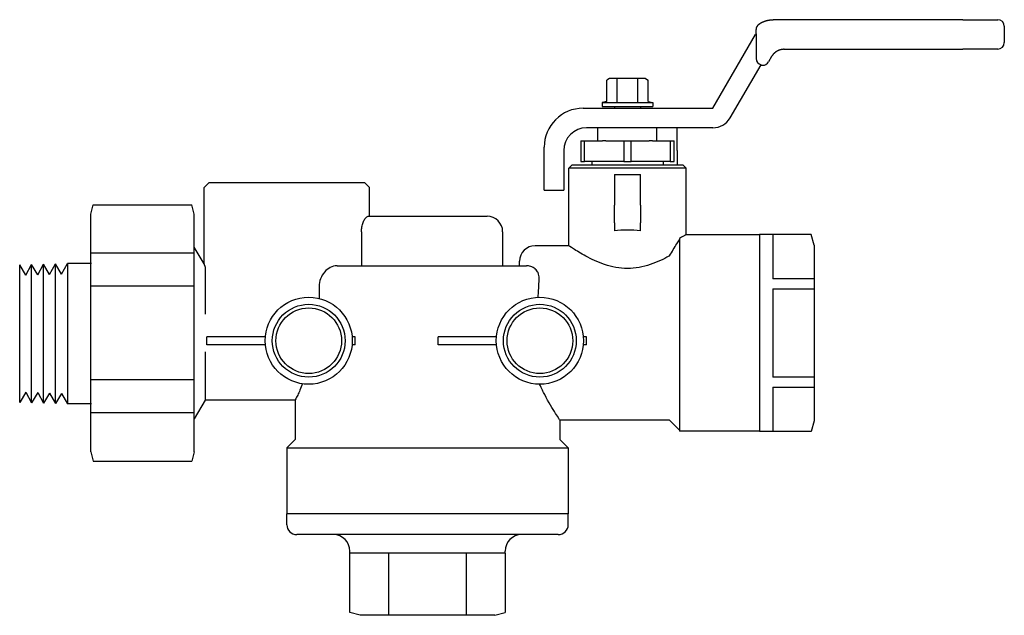
# Model space of a CAD drawing. Extents: x 14.72 to 17.07, y 8 to 9.42.
import ezdxf

# ---------------------------------------------------------------- set-up
doc = ezdxf.new("R2010")
doc.units = 0
doc.header["$MEASUREMENT"] = 0
doc.layers.get('0').update_dxf_attribs({"linetype": 'CONTINUOUS'})
doc.layers.add('AM_0', color=7, linetype='CONTINUOUS', lineweight=30)

# ---------------------------------------------------------------- blocks, each defined once
blk = doc.blocks.new('A$CA154')
for p, q in [((0.0017, 0.0513), (0.0017, 0.0613)), ((0.0752, 0.0613), (0.0017, 0.0613)), ((0.0752, 0.0513), (0.0017, 0.0513)), ((0.1884, 0.0613), (0.1844, 0.0613)), ((0.1884, 0.0513), (0.1844, 0.0513)), ((0.1884, 0.0513), (0.1884, 0.0613))]:
    blk.add_line(p, q)
for radius in [0.0548, 0.0458, 0.0413]:
    blk.add_circle((0.1298, 0.0563), radius)

msp = doc.modelspace()

# ---------------------------------------------------------------- linework, layer by layer
for p, q in [((15.7183, 8.6449), (15.7183, 8.6638)), ((15.8578, 8.6638), (15.7183, 8.6638)), ((16.0727, 8.6638), (16.0651, 8.6638)), ((16.0727, 8.6449), (16.0727, 8.6638)), ((15.8578, 8.6449), (15.7183, 8.6449)), ((16.0727, 8.6449), (16.0651, 8.6449))]:
    msp.add_line(p, q)
for radius in [0.1041, 0.087, 0.0784]:
    msp.add_circle((15.9614, 8.6544), radius)
at = {"layer": 'AM_0'}
for p, q in [((16.9721, 9.4213), (16.5184, 9.4212)), ((16.5184, 9.4212), (16.5184, 9.4212)), ((16.9721, 9.4213), (17.0551, 9.4213)), ((17.0551, 9.4213), (17.0551, 9.4213)), ((16.375, 9.2098), (16.4766, 9.3858)), ((16.4778, 9.3877), (16.4778, 9.3976)), ((16.4783, 9.3872), (16.4783, 9.3283)), ((17.0709, 9.4055), (17.0709, 9.3667)), ((16.5454, 9.3508), (16.9721, 9.3509)), ((17.0551, 9.3509), (16.9721, 9.3509)), ((16.5147, 9.3331), (16.5074, 9.3204)), ((16.4889, 9.3137), (16.4156, 9.1867)), ((16.4894, 9.313), (16.4897, 9.3135)), ((16.4894, 9.313), (16.4897, 9.3135)), ((16.4894, 9.313), (16.4894, 9.313)), ((16.4897, 9.3135), (16.4897, 9.3135)), ((16.4936, 9.3124), (16.4937, 9.3124)), ((16.1278, 9.2807), (16.1212, 9.2769)), ((16.1212, 9.2261), (16.1212, 9.2769)), ((16.1336, 9.2807), (16.1278, 9.2807)), ((16.1706, 9.2807), (16.1336, 9.2807)), ((16.1459, 9.2231), (16.1459, 9.2807)), ((16.2077, 9.2807), (16.1706, 9.2807)), ((16.1954, 9.2231), (16.1954, 9.2807)), ((16.2135, 9.2807), (16.2077, 9.2807)), ((16.2135, 9.2807), (16.2201, 9.2769)), ((16.2201, 9.2261), (16.2201, 9.2769)), ((16.1212, 9.2261), (16.1099, 9.2231)), ((16.1099, 9.2231), (16.2314, 9.2231)), ((16.1099, 9.2231), (16.1099, 9.2137)), ((16.2201, 9.2261), (16.2314, 9.2231)), ((16.2314, 9.2231), (16.2314, 9.2137)), ((16.065, 9.2098), (16.375, 9.2098)), ((16.1099, 9.2137), (16.2314, 9.2137)), ((16.1395, 9.2137), (16.1395, 9.2098)), ((16.2018, 9.2137), (16.2018, 9.2098)), ((16.3747, 9.1631), (16.073, 9.1631)), ((16.1002, 9.1319), (16.1002, 9.1631)), ((16.2411, 9.1319), (16.2411, 9.1631)), ((16.2891, 9.1085), (16.2891, 9.1631)), ((16.0594, 9.1319), (16.111, 9.1319)), ((16.0684, 9.0825), (16.0684, 9.1319)), ((16.1191, 9.1319), (16.111, 9.1319)), ((16.1191, 9.1319), (16.2222, 9.1319)), ((16.1617, 9.1319), (16.1617, 9.0825)), ((16.1796, 9.0825), (16.1796, 9.1319)), ((16.2303, 9.1319), (16.2222, 9.1319)), ((16.2303, 9.1319), (16.2819, 9.1319)), ((16.2729, 9.1319), (16.2729, 9.0825)), ((15.9717, 9.0437), (15.9717, 9.1165)), ((16.0184, 9.1085), (16.0184, 9.0437)), ((16.0594, 9.1249), (16.0594, 9.0825)), ((16.2819, 9.0825), (16.2819, 9.1249)), ((16.2891, 9.1085), (16.2891, 9.0746)), ((16.0594, 9.0825), (16.0684, 9.0825)), ((16.1617, 9.0825), (16.0684, 9.0825)), ((16.0855, 9.0825), (16.0855, 9.0746)), ((16.1617, 9.0825), (16.1796, 9.0825)), ((16.2729, 9.0825), (16.1796, 9.0825)), ((16.2558, 9.0825), (16.2558, 9.0746)), ((16.2729, 9.0825), (16.2819, 9.0825)), ((16.0384, 9.0746), (16.0305, 9.0667)), ((16.3108, 9.0667), (16.0305, 9.0667)), ((16.0305, 8.8813), (16.0305, 9.0667)), ((16.0384, 9.0746), (16.3029, 9.0746)), ((16.3029, 9.0746), (16.3108, 9.0667)), ((16.3108, 8.9077), (16.3108, 9.0667)), ((15.1711, 9.0327), (15.1592, 9.0208)), ((15.1711, 9.0327), (15.5427, 9.0327)), ((15.5427, 9.0327), (15.5546, 9.0208)), ((15.9717, 9.0141), (15.9717, 9.0437)), ((16.0184, 9.0437), (16.0184, 9.0141)), ((16.1395, 9.0513), (16.1395, 8.9786)), ((16.1395, 9.0513), (16.2018, 9.0513)), ((16.2018, 8.9786), (16.2018, 9.0513)), ((15.1592, 8.8378), (15.1592, 9.0208)), ((15.5546, 8.9518), (15.5546, 9.0208)), ((15.9717, 9.0141), (16.0184, 9.0141)), ((14.8887, 8.957), (14.8946, 8.9789)), ((14.8946, 8.9789), (15.13, 8.9789)), ((15.1359, 8.957), (15.13, 8.9789)), ((16.1395, 8.9358), (16.1395, 8.9786)), ((16.2018, 8.9786), (16.2018, 8.9358)), ((14.8887, 8.3888), (14.8887, 8.957)), ((15.1359, 8.3888), (15.1359, 8.957)), ((15.553, 8.9518), (15.8353, 8.9518)), ((16.1395, 8.9358), (16.1395, 8.9166)), ((16.2018, 8.9166), (16.2018, 8.9358)), ((15.5352, 8.9147), (15.5352, 8.8336)), ((15.8725, 8.9147), (15.8725, 8.8336)), ((16.2948, 8.8986), (16.2948, 8.438)), ((16.4862, 8.9077), (16.3108, 8.9077)), ((16.4862, 8.9081), (16.4862, 8.4376)), ((16.6099, 8.9081), (16.4862, 8.9081)), ((16.4862, 8.8959), (16.4862, 8.4499)), ((16.5178, 8.9078), (16.5178, 8.802)), ((16.6167, 8.883), (16.6099, 8.9081)), ((16.6099, 8.9081), (16.6099, 8.9078)), ((15.1592, 8.8378), (15.1359, 8.8782)), ((16.0305, 8.8813), (15.95, 8.8813)), ((16.6167, 8.883), (16.6167, 8.8549)), ((15.1359, 8.8633), (14.8887, 8.8633)), ((16.6167, 8.8549), (16.6167, 8.6729)), ((14.7187, 8.5069), (14.7187, 8.8353)), ((14.7331, 8.8111), (14.7187, 8.8353)), ((14.7331, 8.8111), (14.7473, 8.8362)), ((14.7473, 8.506), (14.7473, 8.8362)), ((14.7617, 8.812), (14.7473, 8.8362)), ((14.7617, 8.812), (14.7758, 8.8371)), ((14.7758, 8.5051), (14.7758, 8.8371)), ((14.7902, 8.8128), (14.7758, 8.8371)), ((14.7902, 8.8128), (14.8043, 8.838)), ((14.8043, 8.5042), (14.8043, 8.838)), ((14.8188, 8.8137), (14.8043, 8.838)), ((14.8188, 8.8137), (14.8329, 8.8389)), ((14.8329, 8.8389), (14.8329, 8.5033)), ((14.8899, 8.8389), (14.8329, 8.8389)), ((15.1616, 8.8306), (15.1616, 8.7176)), ((15.4771, 8.8336), (15.9298, 8.8336)), ((15.9128, 8.8336), (15.9128, 8.8441)), ((16.6167, 8.802), (16.5178, 8.802)), ((14.8887, 8.7852), (15.1359, 8.7852)), ((15.4342, 8.7842), (15.4342, 8.7553)), ((16.5178, 8.7786), (16.5178, 8.5671)), ((16.5178, 8.7786), (16.6167, 8.7786)), ((16.6167, 8.6729), (16.6167, 8.4909)), ((15.1616, 8.6281), (15.1616, 8.5121)), ((16.6167, 8.5671), (16.5178, 8.5671)), ((15.1359, 8.5606), (14.8887, 8.5606)), ((16.5178, 8.5437), (16.5178, 8.438)), ((16.5178, 8.5437), (16.6167, 8.5437)), ((14.7331, 8.5312), (14.7187, 8.5069)), ((14.7331, 8.5312), (14.7473, 8.506)), ((14.7617, 8.5303), (14.7473, 8.506)), ((14.7617, 8.5303), (14.7758, 8.5051)), ((14.7902, 8.5294), (14.7758, 8.5051)), ((14.7902, 8.5294), (14.8043, 8.5042)), ((14.8188, 8.5285), (14.8043, 8.5042)), ((14.8188, 8.5285), (14.8329, 8.5033)), ((14.8899, 8.5033), (14.8329, 8.5033)), ((15.1616, 8.5121), (15.1359, 8.4675)), ((15.3767, 8.5121), (15.1616, 8.5121)), ((15.3767, 8.5121), (15.3767, 8.4184)), ((14.8887, 8.4825), (15.1359, 8.4825)), ((16.6167, 8.4909), (16.6167, 8.4627)), ((16.2711, 8.4645), (16.0093, 8.4645)), ((16.0093, 8.4645), (16.0093, 8.4184)), ((16.2711, 8.4645), (16.2948, 8.4408)), ((16.6167, 8.4627), (16.6099, 8.4376)), ((16.4862, 8.438), (16.2948, 8.438)), ((16.6099, 8.4376), (16.4862, 8.4376)), ((16.6099, 8.438), (16.6099, 8.4376)), ((15.3767, 8.4184), (15.3569, 8.3987)), ((15.3569, 8.3987), (16.0291, 8.3987)), ((15.3569, 8.3987), (15.3569, 8.2405)), ((16.0093, 8.4184), (16.0291, 8.3987)), ((16.0291, 8.3987), (16.0291, 8.2405)), ((14.8887, 8.3888), (14.8946, 8.3668)), ((15.1359, 8.3888), (15.13, 8.3668)), ((14.8946, 8.3668), (15.13, 8.3668)), ((15.3569, 8.2148), (15.3569, 8.2405)), ((16.0291, 8.2405), (15.3569, 8.2405)), ((16.0291, 8.2148), (16.0291, 8.2405)), ((16.0054, 8.1911), (15.3806, 8.1911)), ((15.5076, 8.1466), (15.5076, 8.1515)), ((15.6001, 8.1466), (15.5076, 8.1466)), ((15.5076, 8.0049), (15.5076, 8.1466)), ((15.7855, 8.1466), (15.6005, 8.1466)), ((15.6005, 7.9983), (15.6005, 8.1466)), ((15.7859, 7.9983), (15.7859, 8.1466)), ((15.8783, 8.1466), (15.7859, 8.1466)), ((15.8783, 8.1466), (15.8783, 8.1515)), ((15.8783, 8.1466), (15.8783, 8.0049)), ((15.5324, 7.9983), (15.5076, 8.0049)), ((15.5076, 8.0049), (15.5076, 8.0049)), ((15.5539, 7.9983), (15.5324, 7.9983)), ((15.693, 7.9983), (15.5539, 7.9983)), ((15.8321, 7.9983), (15.693, 7.9983)), ((15.8536, 7.9983), (15.8321, 7.9983)), ((15.8536, 7.9983), (15.8783, 8.0049)), ((15.8783, 8.0049), (15.8783, 8.0049))]:
    msp.add_line(p, q, dxfattribs=at)
for centre, radius, start, end in [((16.4936, 9.3976), 0.0158, 124.8726, 180.0115), ((17.0551, 9.4055), 0.0158, 0.0115, 90.0115), ((16.5176, 9.3622), 0.0473, 146.1543, 150), ((17.0551, 9.3667), 0.0158, 270.0115, 0.0115), ((16.4937, 9.3283), 0.0158, 270, 330.0157), ((16.065, 9.1165), 0.0933, 90, 180), ((16.3747, 9.2104), 0.0473, 270, 330), ((16.073, 9.1085), 0.0546, 90, 180), ((15.8353, 8.9147), 0.0372, 0, 90), ((15.95, 8.8441), 0.0372, 90, 180), ((15.3806, 8.2148), 0.0237, 180, 270), ((16.0054, 8.2148), 0.0237, 270, 0), ((15.4681, 8.1515), 0.0395, 0, 90), ((15.9179, 8.1515), 0.0395, 90, 180)]:
    msp.add_arc(centre, radius, start, end, dxfattribs=at)
for centre, major_axis, ratio, start_param, end_param in [((16.4937, 9.3283), (0, 0.0153), 1, 1.570996, 2.879426), ((16.4936, 9.3283), (0, 0.0153), 1, 2.82892, 2.879426), ((16.4936, 9.3283), (0, 0.0158), 1, 2.870949, 3.141593), ((16.1706, 8.8377), (0.1402, 0), 0.57735, 1.346812, 1.794781)]:
    msp.add_ellipse(centre, major_axis=major_axis, ratio=ratio, start_param=start_param, end_param=end_param, dxfattribs=at)
for points, degree in [([(16.4846, 9.4106), (16.4907, 9.4144)], 1), ([(16.4907, 9.4144), (16.4973, 9.4173)], 1), ([(16.4973, 9.4173), (16.5041, 9.4195)], 1), ([(16.5041, 9.4195), (16.5112, 9.4208)], 1), ([(16.5112, 9.4208), (16.5184, 9.4212)], 1), ([(16.4783, 9.3871), (16.4783, 9.3872), (16.4783, 9.3872), (16.4783, 9.3872)], 3), ([(16.5191, 9.3391), (16.5147, 9.3331)], 1), ([(16.5246, 9.344), (16.5191, 9.3391)], 1), ([(16.531, 9.3477), (16.5246, 9.344)], 1), ([(16.538, 9.35), (16.531, 9.3477)], 1), ([(16.5454, 9.3508), (16.538, 9.35)], 1)]:
    msp.add_open_spline(points, degree=degree, dxfattribs=at)
for points in [[(16.0594, 9.1319), (16.0594, 9.1314), (16.0594, 9.1249)], [(16.2819, 9.1249), (16.2819, 9.1314), (16.2819, 9.1319)]]:
    msp.add_rational_spline(points, [1, 1.02266158015, 1], degree=2, dxfattribs=at)
for points, knots in [([(15.5352, 8.9147), (15.5352, 8.9157), (15.5352, 8.9168), (15.5354, 8.9218), (15.5359, 8.9256), (15.5376, 8.933), (15.5387, 8.9364), (15.5413, 8.9422), (15.543, 8.945), (15.547, 8.9497), (15.5492, 8.9511), (15.5518, 8.9518), (15.5524, 8.9518), (15.553, 8.9518)], [0.3046979, 0.3046979, 0.3046979, 0.3046979, 0.3113748, 0.3113748, 0.3361083, 0.3361083, 0.3626214, 0.3626214, 0.3905114, 0.3905114, 0.4232087, 0.4232087, 0.4357763, 0.4357763, 0.4357763, 0.4357763]), ([(16.2711, 8.8569), (16.2773, 8.8674), (16.2833, 8.8772), (16.2907, 8.8891), (16.2928, 8.8924), (16.2948, 8.8957)], [2.1077414, 2.1077414, 2.1077414, 2.1077414, 2.2053265, 2.2053265, 2.2446795, 2.2446795, 2.2446795, 2.2446795]), ([(16.3108, 8.9077), (16.3108, 8.9077), (16.3071, 8.9055), (16.2983, 8.9005), (16.2966, 8.8996), (16.2948, 8.8986)], [0.5508226, 0.5508226, 0.5508226, 0.5508226, 0.6880941, 0.6880941, 0.7173659, 0.7173659, 0.7173659, 0.7173659]), ([(16.2711, 8.8569), (16.2706, 8.8566), (16.2702, 8.8564), (16.2576, 8.8496), (16.2422, 8.8421), (16.208, 8.8307), (16.1891, 8.8271), (16.1522, 8.8271), (16.1332, 8.8307), (16.0991, 8.8421), (16.0837, 8.8496), (16.0595, 8.8627), (16.0488, 8.8693), (16.0342, 8.8787), (16.0305, 8.8813), (16.0305, 8.8813)], [-1.3989508, -1.3989508, -1.3989508, -1.3989508, -1.3938889, -1.3938889, -1.253854, -1.253854, -1.1138192, -1.1138192, -0.9737843, -0.9737843, -0.8337494, -0.8337494, -0.6953295, -0.6953295, -0.5569096, -0.5569096, -0.5569096, -0.5569096]), ([(15.1592, 8.8378), (15.1592, 8.8378), (15.1598, 8.8361), (15.1611, 8.8321), (15.1614, 8.8314), (15.1616, 8.8306)], [0.52580075, 0.52580075, 0.52580075, 0.52580075, 0.59008261, 0.59008261, 0.60331308, 0.60331308, 0.60331308, 0.60331308]), ([(15.4771, 8.8336), (15.4767, 8.8336), (15.4763, 8.8336), (15.4709, 8.8334), (15.4657, 8.832), (15.4557, 8.8268), (15.451, 8.8231), (15.443, 8.8139), (15.4397, 8.8085), (15.4354, 8.7967), (15.4342, 8.7905), (15.4342, 8.7842)], [-0.197636, -0.197636, -0.197636, -0.197636, -0.1939151, -0.1939151, -0.1456851, -0.1456851, -0.0964421, -0.0964421, -0.0478249, -0.0478249, -0.0000802, -0.0000802, -0.0000802, -0.0000802]), ([(15.95, 8.8259), (15.9469, 8.8285), (15.9433, 8.8306), (15.9362, 8.8331), (15.9329, 8.8336), (15.9298, 8.8336)], [2.5989848, 2.5989848, 2.5989848, 2.5989848, 2.6585196, 2.6585196, 2.7106065, 2.7106065, 2.7106065, 2.7106065]), ([(15.9571, 8.758), (15.9598, 8.7998), (15.9599, 8.8013), (15.96, 8.808), (15.9589, 8.8128), (15.9555, 8.8202), (15.9533, 8.8231), (15.9502, 8.8257), (15.9501, 8.8258), (15.95, 8.8259)], [-0.19909632, -0.19909632, -0.19909632, -0.19909632, -0.18673904, -0.18673904, -0.14105642, -0.14105642, -0.1051671, -0.1051671, -0.10380857, -0.10380857, -0.10380857, -0.10380857]), ([(15.3946, 8.5522), (15.3903, 8.5406), (15.386, 8.5313), (15.3789, 8.5163), (15.3767, 8.5121), (15.3767, 8.5121)], [-0.9077381, -0.9077381, -0.9077381, -0.9077381, -0.7816388, -0.7816388, -0.6254949, -0.6254949, -0.6254949, -0.6254949]), ([(16.0093, 8.4645), (16.0093, 8.4645), (16.0056, 8.4701), (15.992, 8.4916), (15.9824, 8.5076), (15.9694, 8.5322), (15.9657, 8.5396), (15.9609, 8.5503)], [0.8260456, 0.8260456, 0.8260456, 0.8260456, 1.0314841, 1.0314841, 1.2369226, 1.2369226, 1.3137309, 1.3137309, 1.3137309, 1.3137309])]:
    msp.add_open_spline(points, degree=3, knots=knots, dxfattribs=at)

# ---------------------------------------------------------------- block references
at = {"xscale": 1.898627225735059, "yscale": 1.898627225735059, "zscale": 1.898627225735059}
msp.add_blockref('A$CA154', (15.1627, 8.5475), dxfattribs=at)

doc.saveas('drawing.dxf')
